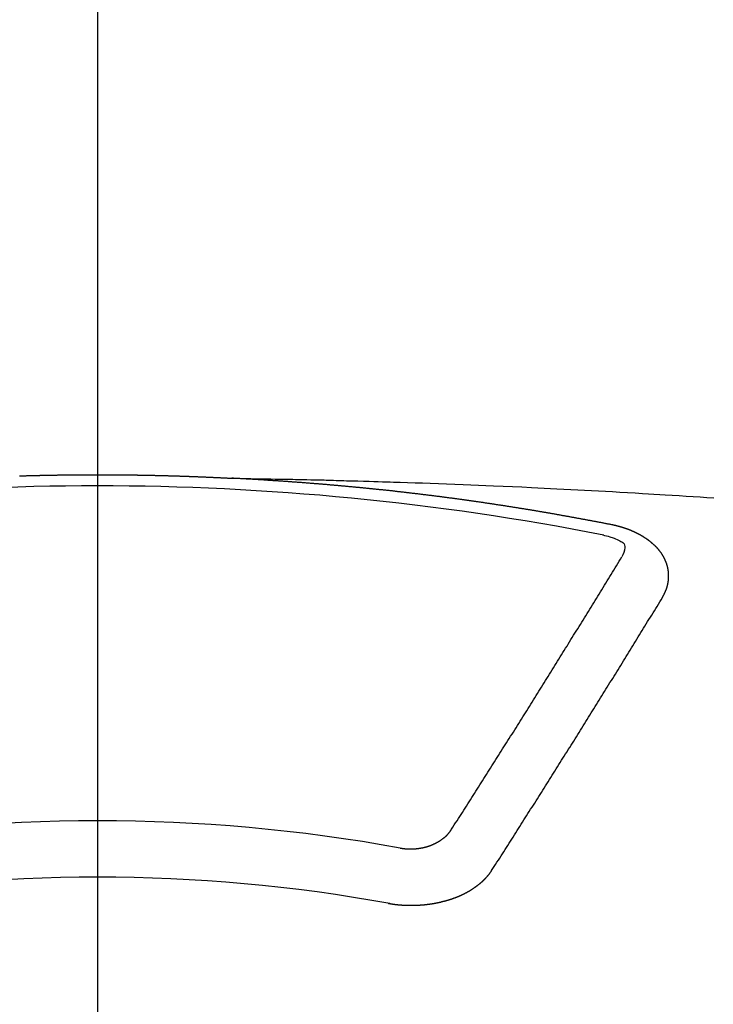
# Model space of a CAD drawing. Extents: x 55896 to 82369, y -13 to 8857.
# Drawn here: x 59321 to 59329, y 6668 to 6679 of the extents above; entities that cross this region are included whole.
import ezdxf

# ---------------------------------------------------------------- set-up
doc = ezdxf.new("R2010")
doc.units = 0
doc.header["$LTSCALE"] = 50
doc.header["$MEASUREMENT"] = 0
doc.linetypes.add('CENTER2', pattern=[1.125, 0.75, -0.125, 0.125, -0.125])
doc.layers.get('0').update_dxf_attribs({"linetype": 'CONTINUOUS'})
doc.layers.get('DEFPOINTS').update_dxf_attribs({"color": 146, "linetype": 'CONTINUOUS'})
doc.layers.add('150-機器', color=8, linetype='CONTINUOUS')
doc.styles.add('KH001', font='txt')
doc.dimstyles.new('KH1xx015', dxfattribs={"dimscale": 10, "dimtxt": 3.8, "dimasz": 0.8, "dimexe": 0.3, "dimexo": 1.2, "dimgap": 0.5, "dimtad": 3, "dimdec": 1, "dimdsep": 46, "dimlunit": 6, "dimtxsty": 'KH001', "dimblk": 'DOT', "dimcen": 1, "dimdle": 1, "dimclrd": 256, "dimclre": 256, "dimclrt": 256, "dimadec": 0, "dimazin": 0, "dimtfac": 1, "dimtdec": 1, "dimtix": 1, "dimtmove": 2, "dimatfit": 3, "dimldrblk": 'CLOSEDBLANK', "dimfxl": 1, "dimtolj": 1, "dimtzin": 0, "dimlwd": -1, "dimlwe": -1, "dimarcsym": 0})

# ---------------------------------------------------------------- blocks, each defined once
blk = doc.blocks.new('F402_H')
at = {"layer": '150-機器', "color": 161, "linetype": 'CENTER2'}
blk.add_line((0, 136.026), (0, -355.416), dxfattribs=at)
at = {"layer": '150-機器', "color": 13, "linetype": 'Continuous'}
for points in [[(-0.927, -266.108), (-0.92, -266.108), (-0.914, -266.108), (-0.907, -266.107), (-0.9, -266.107), (-0.894, -266.107), (-0.887, -266.107), (-0.88, -266.107), (-0.874, -266.106), (-0.867, -266.106), (-0.86, -266.106), (-0.853, -266.106), (-0.847, -266.106), (-0.84, -266.105), (-0.833, -266.105), (-0.827, -266.105), (-0.82, -266.105), (-0.813, -266.105), (-0.806, -266.105), (-0.8, -266.104), (-0.793, -266.104), (-0.786, -266.104), (-0.78, -266.104), (-0.773, -266.104), (-0.766, -266.103), (-0.759, -266.103), (-0.753, -266.103), (-0.746, -266.103), (-0.739, -266.103), (-0.733, -266.103), (-0.726, -266.102), (-0.719, -266.102), (-0.713, -266.102), (-0.706, -266.102), (-0.7, -266.102), (-0.693, -266.102), (-0.687, -266.102), (-0.68, -266.101), (-0.673, -266.101), (-0.667, -266.101), (-0.66, -266.101), (-0.653, -266.101), (-0.646, -266.101), (-0.64, -266.1), (-0.633, -266.1), (-0.626, -266.1), (-0.62, -266.1), (-0.613, -266.1), (-0.606, -266.1), (-0.599, -266.1), (-0.593, -266.1), (-0.586, -266.099), (-0.579, -266.099), (-0.573, -266.099), (-0.566, -266.099), (-0.559, -266.099), (-0.552, -266.099), (-0.546, -266.099), (-0.539, -266.099), (-0.532, -266.098), (-0.526, -266.098), (-0.519, -266.098), (-0.512, -266.098), (-0.505, -266.098), (-0.499, -266.098), (-0.492, -266.098), (-0.485, -266.098), (-0.479, -266.098), (-0.472, -266.097), (-0.465, -266.097), (-0.458, -266.097), (-0.452, -266.097), (-0.445, -266.097), (-0.438, -266.097), (-0.432, -266.097), (-0.425, -266.097), (-0.418, -266.097), (-0.412, -266.097), (-0.405, -266.096), (-0.398, -266.096), (-0.391, -266.096), (-0.385, -266.096), (-0.378, -266.096), (-0.371, -266.096), (-0.365, -266.096), (-0.358, -266.096), (-0.351, -266.096), (-0.344, -266.096), (-0.338, -266.096), (-0.331, -266.096), (-0.325, -266.095), (-0.319, -266.095), (-0.312, -266.095), (-0.305, -266.095), (-0.298, -266.095), (-0.292, -266.095), (-0.285, -266.095), (-0.278, -266.095), (-0.272, -266.095), (-0.265, -266.095), (-0.258, -266.095), (-0.251, -266.095), (-0.245, -266.095), (-0.238, -266.095), (-0.231, -266.095), (-0.225, -266.095), (-0.218, -266.095), (-0.211, -266.094), (-0.204, -266.094), (-0.198, -266.094), (-0.191, -266.094), (-0.184, -266.094), (-0.178, -266.094), (-0.171, -266.094), (-0.164, -266.094), (-0.157, -266.094), (-0.151, -266.094), (-0.144, -266.094), (-0.137, -266.094), (-0.13, -266.094), (-0.124, -266.094), (-0.117, -266.094), (-0.11, -266.094), (-0.104, -266.094), (-0.097, -266.094), (-0.09, -266.094), (-0.083, -266.094), (-0.077, -266.094), (-0.07, -266.094), (-0.063, -266.094), (-0.057, -266.094), (-0.05, -266.094), (-0.043, -266.094), (-0.036, -266.094), (-0.03, -266.094), (-0.023, -266.094), (-0.016, -266.094), (-0.01, -266.094), (-0.003, -266.094), (0.004, -266.094), (0.011, -266.094), (0.017, -266.094), (0.024, -266.094), (0.031, -266.094), (0.037, -266.094), (0.044, -266.094), (0.05, -266.094), (0.057, -266.094), (0.063, -266.094), (0.07, -266.094), (0.077, -266.094), (0.083, -266.094), (0.09, -266.094), (0.097, -266.094), (0.104, -266.094), (0.11, -266.094), (0.117, -266.094), (0.124, -266.094), (0.13, -266.094), (0.137, -266.094), (0.144, -266.094), (0.151, -266.094), (0.157, -266.094), (0.164, -266.094), (0.171, -266.094), (0.177, -266.094), (0.184, -266.094), (0.191, -266.094), (0.198, -266.094), (0.204, -266.094), (0.211, -266.094), (0.218, -266.095), (0.224, -266.095), (0.231, -266.095), (0.238, -266.095), (0.245, -266.095), (0.251, -266.095), (0.258, -266.095), (0.265, -266.095), (0.271, -266.095), (0.278, -266.095), (0.285, -266.095), (0.292, -266.095), (0.298, -266.095), (0.305, -266.095), (0.312, -266.095), (0.318, -266.095), (0.325, -266.095), (0.332, -266.096), (0.339, -266.096), (0.345, -266.096), (0.352, -266.096), (0.359, -266.096), (0.365, -266.096), (0.372, -266.096), (0.379, -266.096), (0.386, -266.096), (0.392, -266.096), (0.399, -266.096), (0.406, -266.096), (0.412, -266.097), (0.419, -266.097), (0.426, -266.097), (0.432, -266.097), (0.438, -266.097), (0.445, -266.097), (0.452, -266.097), (0.458, -266.097), (0.465, -266.097), (0.472, -266.097), (0.479, -266.098), (0.485, -266.098), (0.492, -266.098), (0.499, -266.098), (0.505, -266.098), (0.512, -266.098), (0.519, -266.098), (0.526, -266.098), (0.532, -266.098), (0.539, -266.099), (0.546, -266.099), (0.552, -266.099), (0.559, -266.099), (0.566, -266.099), (0.573, -266.099), (0.579, -266.099), (0.586, -266.099), (0.593, -266.1), (0.599, -266.1), (0.606, -266.1), (0.613, -266.1), (0.619, -266.1), (0.626, -266.1), (0.633, -266.1), (0.64, -266.101), (0.646, -266.101), (0.653, -266.101), (0.66, -266.101), (0.666, -266.101), (0.673, -266.101), (0.68, -266.101), (0.687, -266.102), (0.693, -266.102), (0.7, -266.102), (0.707, -266.102), (0.713, -266.102), (0.72, -266.102), (0.727, -266.102), (0.734, -266.103), (0.74, -266.103), (0.747, -266.103), (0.754, -266.103), (0.76, -266.103), (0.767, -266.103), (0.774, -266.104), (0.781, -266.104), (0.787, -266.104), (0.794, -266.104), (0.801, -266.104), (0.806, -266.105), (0.813, -266.105), (0.82, -266.105), (0.826, -266.105), (0.833, -266.105), (0.84, -266.105), (0.847, -266.106), (0.853, -266.106), (0.86, -266.106), (0.867, -266.106), (0.873, -266.106), (0.88, -266.107), (0.887, -266.107), (0.894, -266.107), (0.9, -266.107), (0.907, -266.107), (0.914, -266.108), (0.92, -266.108), (0.927, -266.108), (0.934, -266.108), (0.941, -266.108), (0.947, -266.109), (0.954, -266.109), (0.961, -266.109), (0.967, -266.109), (0.974, -266.109), (0.981, -266.11), (0.987, -266.11), (0.994, -266.11), (1.001, -266.11), (1.008, -266.11), (1.014, -266.111), (1.021, -266.111), (1.028, -266.111), (1.034, -266.111), (1.041, -266.112), (1.048, -266.112), (1.054, -266.112), (1.061, -266.112), (1.068, -266.113), (1.075, -266.113), (1.081, -266.113), (1.088, -266.113), (1.095, -266.114), (1.101, -266.114), (1.108, -266.114), (1.115, -266.114), (1.122, -266.115), (1.128, -266.115), (1.135, -266.115), (1.142, -266.115), (1.148, -266.116), (1.155, -266.116), (1.162, -266.116), (1.168, -266.116), (1.175, -266.117), (1.181, -266.117), (1.188, -266.117), (1.194, -266.117), (1.201, -266.118), (1.208, -266.118), (1.214, -266.118), (1.221, -266.118), (1.228, -266.119), (1.234, -266.119), (1.241, -266.119), (1.248, -266.12), (1.254, -266.12), (1.261, -266.12), (1.268, -266.12), (1.275, -266.121), (1.281, -266.121), (1.288, -266.121), (1.295, -266.122), (1.301, -266.122), (1.308, -266.122), (1.315, -266.123), (1.321, -266.123), (1.328, -266.123), (1.335, -266.123), (1.342, -266.124), (1.348, -266.124), (1.355, -266.124), (1.362, -266.125), (1.368, -266.125), (1.375, -266.125), (1.382, -266.126), (1.388, -266.126), (1.395, -266.126), (1.402, -266.127), (1.408, -266.127), (1.415, -266.127), (1.422, -266.128), (1.429, -266.128), (1.435, -266.128), (1.442, -266.128), (1.449, -266.129), (1.455, -266.129), (1.462, -266.129), (1.469, -266.13), (1.475, -266.13), (1.482, -266.13), (1.489, -266.131), (1.495, -266.131), (1.502, -266.131), (1.509, -266.132), (1.516, -266.132), (1.522, -266.132), (1.529, -266.133), (1.536, -266.133), (1.542, -266.133), (1.549, -266.134), (1.556, -266.134), (1.561, -266.134), (1.568, -266.135), (1.575, -266.135), (1.581, -266.135), (1.588, -266.136), (1.595, -266.136), (1.602, -266.136)], [(1.595, -266.136), (1.673, -266.137), (1.75, -266.139), (1.828, -266.14), (1.905, -266.142), (1.958, -266.143), (2.011, -266.144), (2.064, -266.145), (2.117, -266.146), (2.147, -266.146), (2.178, -266.147), (2.208, -266.147), (2.238, -266.148), (2.269, -266.148), (2.299, -266.149), (2.329, -266.149), (2.359, -266.15), (2.382, -266.15), (2.404, -266.151), (2.427, -266.151), (2.45, -266.152), (2.495, -266.153), (2.541, -266.154), (2.587, -266.155), (2.632, -266.156), (2.655, -266.156), (2.678, -266.157), (2.7, -266.157), (2.723, -266.158), (2.753, -266.158), (2.783, -266.159), (2.814, -266.16), (2.844, -266.161), (2.874, -266.162), (2.905, -266.163), (2.935, -266.164), (2.966, -266.165), (3.034, -266.167), (3.102, -266.168), (3.17, -266.17), (3.238, -266.172), (3.291, -266.173), (3.343, -266.175), (3.396, -266.177), (3.449, -266.179), (3.488, -266.18), (3.527, -266.181), (3.566, -266.182), (3.605, -266.183), (3.694, -266.186), (3.784, -266.189), (3.873, -266.192), (3.963, -266.196), (4.061, -266.199), (4.159, -266.203), (4.258, -266.207), (4.356, -266.211), (4.446, -266.214), (4.537, -266.218), (4.627, -266.222), (4.718, -266.226), (4.831, -266.23), (4.944, -266.235), (5.057, -266.24), (5.171, -266.246), (5.246, -266.249), (5.321, -266.253), (5.397, -266.257), (5.472, -266.261), (5.555, -266.265), (5.637, -266.269), (5.72, -266.273), (5.803, -266.277), (5.886, -266.282), (5.969, -266.286), (6.051, -266.291), (6.134, -266.295), (6.224, -266.301), (6.314, -266.306), (6.404, -266.311), (6.494, -266.316), (6.562, -266.32), (6.629, -266.324), (6.697, -266.328), (6.764, -266.332), (6.847, -266.337), (6.929, -266.343), (7.012, -266.348), (7.095, -266.353), (7.177, -266.359), (7.259, -266.364), (7.341, -266.37)], [(6.135, -266.693), (6.125, -266.691), (6.116, -266.689), (6.107, -266.687), (6.098, -266.685), (6.089, -266.684), (6.079, -266.682), (6.07, -266.68), (6.061, -266.678), (6.052, -266.676), (6.043, -266.674), (6.033, -266.673), (6.024, -266.671), (6.015, -266.669), (6.006, -266.667), (5.997, -266.665), (5.987, -266.664), (5.979, -266.662), (5.97, -266.66), (5.961, -266.658), (5.951, -266.656), (5.942, -266.655), (5.933, -266.653), (5.924, -266.651), (5.915, -266.65), (5.905, -266.649), (5.896, -266.647), (5.887, -266.645), (5.878, -266.643), (5.868, -266.641), (5.859, -266.64), (5.85, -266.638), (5.841, -266.636), (5.832, -266.634), (5.822, -266.633), (5.813, -266.631), (5.804, -266.629), (5.795, -266.627), (5.785, -266.626), (5.776, -266.624), (5.767, -266.622), (5.758, -266.621), (5.748, -266.619), (5.739, -266.617), (5.73, -266.615), (5.721, -266.614), (5.711, -266.612), (5.702, -266.61), (5.693, -266.609), (5.683, -266.607), (5.674, -266.605), (5.665, -266.603), (5.656, -266.602), (5.646, -266.6), (5.637, -266.598), (5.628, -266.597), (5.619, -266.595), (5.609, -266.593), (5.601, -266.592), (5.592, -266.59), (5.582, -266.588), (5.573, -266.587), (5.564, -266.585), (5.555, -266.583), (5.545, -266.582), (5.536, -266.58), (5.527, -266.578), (5.517, -266.577), (5.508, -266.575), (5.499, -266.573), (5.49, -266.572), (5.48, -266.57), (5.471, -266.568), (5.462, -266.567), (5.452, -266.565), (5.443, -266.564), (5.434, -266.562), (5.424, -266.56), (5.415, -266.559), (5.406, -266.557), (5.397, -266.555), (5.387, -266.554), (5.378, -266.552), (5.369, -266.551), (5.359, -266.549), (5.35, -266.547), (5.341, -266.546), (5.331, -266.544), (5.322, -266.543), (5.313, -266.541), (5.303, -266.539), (5.294, -266.538), (5.285, -266.536), (5.275, -266.535), (5.266, -266.533), (5.257, -266.532), (5.247, -266.53), (5.238, -266.528), (5.229, -266.527), (5.22, -266.525), (5.211, -266.524), (5.202, -266.522), (5.192, -266.521), (5.183, -266.519), (5.174, -266.517), (5.164, -266.516), (5.155, -266.514), (5.146, -266.513), (5.136, -266.511), (5.127, -266.51), (5.118, -266.508), (5.108, -266.507), (5.099, -266.505), (5.089, -266.504), (5.08, -266.502), (5.071, -266.501), (5.061, -266.499), (5.052, -266.498), (5.043, -266.496), (5.033, -266.495), (5.024, -266.493), (5.015, -266.492), (5.005, -266.49), (4.996, -266.489), (4.986, -266.487), (4.977, -266.486), (4.968, -266.484), (4.958, -266.483), (4.949, -266.481), (4.94, -266.48), (4.93, -266.478), (4.921, -266.477), (4.911, -266.475), (4.902, -266.474), (4.893, -266.472), (4.883, -266.471), (4.874, -266.469), (4.864, -266.468), (4.855, -266.466), (4.847, -266.465), (4.837, -266.464), (4.828, -266.462), (4.818, -266.461), (4.809, -266.459), (4.8, -266.458), (4.79, -266.456), (4.781, -266.455), (4.771, -266.453), (4.762, -266.452), (4.753, -266.451), (4.743, -266.449), (4.734, -266.448), (4.724, -266.446), (4.715, -266.445), (4.706, -266.444), (4.696, -266.442), (4.687, -266.441), (4.677, -266.439), (4.668, -266.438), (4.659, -266.437), (4.649, -266.435), (4.64, -266.434), (4.63, -266.432), (4.621, -266.431), (4.611, -266.43), (4.602, -266.428), (4.593, -266.427), (4.583, -266.425), (4.574, -266.424), (4.564, -266.423), (4.555, -266.421), (4.545, -266.42), (4.536, -266.419), (4.527, -266.417), (4.517, -266.416), (4.508, -266.415), (4.498, -266.413), (4.489, -266.412), (4.479, -266.411), (4.471, -266.409), (4.461, -266.408), (4.452, -266.407), (4.443, -266.405), (4.433, -266.404), (4.424, -266.403), (4.414, -266.401), (4.405, -266.4), (4.395, -266.399), (4.386, -266.397), (4.376, -266.396), (4.367, -266.395), (4.357, -266.393), (4.348, -266.392), (4.339, -266.391), (4.329, -266.389), (4.32, -266.388), (4.31, -266.387), (4.301, -266.386), (4.291, -266.384), (4.282, -266.383), (4.272, -266.382), (4.263, -266.38), (4.253, -266.379), (4.244, -266.378), (4.234, -266.377), (4.225, -266.375), (4.215, -266.374), (4.206, -266.373), (4.197, -266.372), (4.187, -266.37), (4.178, -266.369), (4.168, -266.368), (4.159, -266.367), (4.149, -266.365), (4.14, -266.364), (4.13, -266.363), (4.121, -266.362), (4.111, -266.36), (4.102, -266.359), (4.093, -266.358), (4.084, -266.357), (4.074, -266.355), (4.065, -266.354), (4.055, -266.353), (4.046, -266.352), (4.036, -266.351), (4.027, -266.349), (4.017, -266.348), (4.008, -266.347), (3.998, -266.346), (3.989, -266.345), (3.979, -266.343), (3.97, -266.342), (3.96, -266.341), (3.951, -266.34), (3.941, -266.339), (3.932, -266.337), (3.922, -266.336), (3.913, -266.335), (3.903, -266.334), (3.894, -266.333), (3.884, -266.332), (3.875, -266.33), (3.865, -266.329), (3.856, -266.328), (3.846, -266.327), (3.837, -266.326), (3.827, -266.325), (3.817, -266.323), (3.808, -266.322), (3.798, -266.321), (3.789, -266.32), (3.779, -266.319), (3.77, -266.318), (3.76, -266.317), (3.751, -266.316), (3.741, -266.314), (3.732, -266.313), (3.722, -266.312), (3.714, -266.311), (3.704, -266.31), (3.695, -266.309), (3.685, -266.308), (3.676, -266.307), (3.666, -266.306), (3.656, -266.304), (3.647, -266.303), (3.637, -266.302), (3.628, -266.301), (3.618, -266.3), (3.609, -266.299), (3.599, -266.298), (3.59, -266.297), (3.58, -266.296), (3.571, -266.295), (3.561, -266.294), (3.551, -266.293), (3.542, -266.291), (3.532, -266.29), (3.523, -266.289), (3.513, -266.288), (3.504, -266.287), (3.494, -266.286), (3.485, -266.285), (3.475, -266.284), (3.465, -266.283), (3.456, -266.282), (3.446, -266.281), (3.437, -266.28), (3.427, -266.279), (3.418, -266.278), (3.408, -266.277), (3.399, -266.276), (3.389, -266.275), (3.379, -266.274), (3.37, -266.273), (3.36, -266.273), (3.351, -266.272), (3.342, -266.271), (3.333, -266.27), (3.323, -266.269), (3.313, -266.268), (3.304, -266.267), (3.294, -266.266), (3.285, -266.265), (3.275, -266.264), (3.266, -266.263), (3.256, -266.262), (3.246, -266.261), (3.237, -266.26), (3.227, -266.259), (3.218, -266.258), (3.208, -266.257), (3.199, -266.256), (3.189, -266.255), (3.179, -266.254), (3.17, -266.253), (3.16, -266.252), (3.151, -266.251), (3.141, -266.25), (3.131, -266.249), (3.122, -266.248), (3.112, -266.248), (3.103, -266.247), (3.093, -266.246), (3.083, -266.245), (3.074, -266.244), (3.064, -266.243), (3.055, -266.242), (3.045, -266.241), (3.035, -266.24), (3.026, -266.239), (3.016, -266.238), (3.007, -266.237), (2.997, -266.237), (2.987, -266.236), (2.978, -266.235), (2.968, -266.234), (2.96, -266.233), (2.95, -266.232), (2.94, -266.231), (2.931, -266.23), (2.921, -266.229), (2.912, -266.229), (2.902, -266.228), (2.892, -266.227), (2.883, -266.226), (2.873, -266.225), (2.864, -266.224), (2.854, -266.223), (2.844, -266.223), (2.835, -266.222), (2.825, -266.221), (2.815, -266.22), (2.806, -266.219), (2.796, -266.218), (2.787, -266.217), (2.777, -266.217), (2.767, -266.216), (2.758, -266.215), (2.748, -266.214), (2.739, -266.213), (2.729, -266.212), (2.719, -266.212), (2.71, -266.211), (2.7, -266.21), (2.69, -266.209), (2.681, -266.208), (2.671, -266.208), (2.662, -266.207), (2.652, -266.206), (2.642, -266.205), (2.633, -266.204), (2.623, -266.204), (2.613, -266.203), (2.604, -266.202), (2.594, -266.201), (2.585, -266.201), (2.576, -266.2), (2.566, -266.199), (2.557, -266.198), (2.547, -266.197), (2.537, -266.197), (2.528, -266.196), (2.518, -266.195), (2.508, -266.194), (2.499, -266.194), (2.489, -266.193), (2.479, -266.192), (2.47, -266.191), (2.46, -266.191), (2.451, -266.19), (2.441, -266.189), (2.431, -266.188), (2.422, -266.188), (2.412, -266.187), (2.402, -266.186), (2.393, -266.186), (2.383, -266.185), (2.373, -266.184), (2.364, -266.183), (2.354, -266.183), (2.344, -266.182), (2.335, -266.181), (2.325, -266.181), (2.315, -266.18), (2.306, -266.179), (2.296, -266.178), (2.287, -266.178), (2.277, -266.177), (2.267, -266.176), (2.258, -266.176), (2.248, -266.175), (2.238, -266.174), (2.229, -266.174), (2.219, -266.173), (2.21, -266.172), (2.201, -266.172), (2.191, -266.171), (2.181, -266.17), (2.172, -266.17), (2.162, -266.169), (2.152, -266.168), (2.143, -266.168), (2.133, -266.167), (2.123, -266.166), (2.114, -266.166), (2.104, -266.165), (2.094, -266.165), (2.085, -266.164), (2.075, -266.163), (2.065, -266.163), (2.056, -266.162), (2.046, -266.161), (2.036, -266.161), (2.027, -266.16), (2.017, -266.16), (2.007, -266.159), (1.998, -266.158), (1.988, -266.158), (1.978, -266.157), (1.969, -266.157), (1.959, -266.156), (1.949, -266.156), (1.94, -266.155), (1.93, -266.154), (1.92, -266.154), (1.911, -266.153), (1.901, -266.153), (1.891, -266.152), (1.881, -266.152), (1.872, -266.151), (1.862, -266.15), (1.852, -266.15), (1.843, -266.149), (1.834, -266.149), (1.824, -266.148), (1.815, -266.148), (1.805, -266.147), (1.795, -266.147), (1.786, -266.146), (1.776, -266.146), (1.766, -266.145), (1.757, -266.145), (1.747, -266.144), (1.737, -266.143), (1.728, -266.143), (1.718, -266.142), (1.708, -266.142), (1.698, -266.141), (1.689, -266.141), (1.679, -266.14), (1.669, -266.14), (1.66, -266.139), (1.65, -266.139), (1.64, -266.138), (1.631, -266.138), (1.621, -266.137), (1.611, -266.137), (1.602, -266.136)], [(6.73, -267.557), (6.731, -267.555), (6.732, -267.553), (6.733, -267.551), (6.735, -267.549), (6.735, -267.546), (6.736, -267.544), (6.737, -267.542), (6.738, -267.54), (6.74, -267.538), (6.741, -267.536), (6.742, -267.534), (6.743, -267.531), (6.744, -267.529), (6.745, -267.527), (6.747, -267.525), (6.748, -267.523), (6.749, -267.521), (6.75, -267.518), (6.751, -267.516), (6.752, -267.514), (6.753, -267.512), (6.754, -267.51), (6.755, -267.508), (6.756, -267.505), (6.758, -267.503), (6.759, -267.501), (6.76, -267.499), (6.761, -267.497), (6.762, -267.494), (6.763, -267.492), (6.764, -267.49), (6.765, -267.488), (6.765, -267.486), (6.766, -267.484), (6.767, -267.481), (6.768, -267.479), (6.769, -267.477), (6.77, -267.475), (6.771, -267.472), (6.772, -267.47), (6.772, -267.468), (6.773, -267.466), (6.774, -267.464), (6.775, -267.461), (6.776, -267.459), (6.776, -267.457), (6.777, -267.455), (6.778, -267.453), (6.779, -267.45), (6.779, -267.448), (6.78, -267.446), (6.781, -267.444), (6.782, -267.441), (6.782, -267.439), (6.783, -267.437), (6.784, -267.435), (6.784, -267.432), (6.785, -267.43), (6.785, -267.428), (6.786, -267.426), (6.787, -267.423), (6.787, -267.421), (6.788, -267.419), (6.788, -267.417), (6.789, -267.414), (6.79, -267.412), (6.79, -267.41), (6.791, -267.408), (6.791, -267.405), (6.792, -267.403), (6.792, -267.402), (6.793, -267.4), (6.793, -267.397), (6.794, -267.395), (6.794, -267.393), (6.794, -267.391), (6.795, -267.388), (6.795, -267.386), (6.796, -267.384), (6.796, -267.382), (6.797, -267.379), (6.797, -267.377), (6.797, -267.375), (6.798, -267.373), (6.798, -267.37), (6.798, -267.368), (6.799, -267.366), (6.799, -267.364), (6.799, -267.361), (6.8, -267.359), (6.8, -267.357), (6.8, -267.355), (6.8, -267.352), (6.801, -267.35), (6.801, -267.348), (6.801, -267.346), (6.801, -267.343), (6.802, -267.341), (6.802, -267.339), (6.802, -267.337), (6.802, -267.334), (6.802, -267.332), (6.802, -267.33), (6.803, -267.328), (6.803, -267.325), (6.803, -267.323), (6.803, -267.321), (6.803, -267.319), (6.803, -267.316), (6.803, -267.314), (6.803, -267.312), (6.803, -267.309), (6.803, -267.307), (6.803, -267.305), (6.803, -267.303), (6.803, -267.3), (6.803, -267.298), (6.803, -267.296), (6.803, -267.294), (6.803, -267.291), (6.803, -267.289), (6.803, -267.287), (6.803, -267.285), (6.803, -267.282), (6.803, -267.28), (6.803, -267.278), (6.803, -267.276), (6.802, -267.273), (6.802, -267.271), (6.802, -267.269), (6.802, -267.267), (6.802, -267.264), (6.802, -267.262), (6.801, -267.26), (6.801, -267.258), (6.801, -267.255), (6.801, -267.253), (6.801, -267.251), (6.8, -267.249), (6.8, -267.246), (6.8, -267.244), (6.8, -267.242), (6.799, -267.24), (6.799, -267.237), (6.799, -267.235), (6.798, -267.233), (6.798, -267.231), (6.798, -267.228), (6.797, -267.226), (6.797, -267.224), (6.796, -267.222), (6.796, -267.219), (6.796, -267.217), (6.795, -267.215), (6.795, -267.213), (6.794, -267.211), (6.794, -267.208), (6.793, -267.206), (6.793, -267.204), (6.793, -267.202), (6.792, -267.199), (6.792, -267.197), (6.791, -267.195), (6.791, -267.193), (6.79, -267.191), (6.789, -267.188), (6.789, -267.186), (6.788, -267.184), (6.788, -267.182), (6.787, -267.179), (6.787, -267.177), (6.786, -267.175), (6.785, -267.173), (6.785, -267.171), (6.784, -267.168), (6.783, -267.166), (6.783, -267.164), (6.782, -267.162), (6.781, -267.16), (6.781, -267.157), (6.78, -267.155), (6.779, -267.153), (6.778, -267.151), (6.778, -267.149), (6.777, -267.147), (6.776, -267.144), (6.775, -267.142), (6.775, -267.14), (6.774, -267.138), (6.773, -267.136), (6.772, -267.133), (6.771, -267.131), (6.77, -267.129), (6.77, -267.127), (6.769, -267.125), (6.768, -267.123), (6.767, -267.12), (6.766, -267.118), (6.765, -267.116), (6.764, -267.114), (6.763, -267.112), (6.762, -267.11), (6.761, -267.108), (6.76, -267.105), (6.759, -267.103), (6.758, -267.101), (6.757, -267.099), (6.756, -267.097), (6.755, -267.095), (6.754, -267.093), (6.753, -267.091), (6.752, -267.088), (6.751, -267.086), (6.75, -267.084), (6.749, -267.082), (6.748, -267.08), (6.747, -267.078), (6.745, -267.076), (6.744, -267.074), (6.743, -267.072), (6.742, -267.07), (6.741, -267.067), (6.74, -267.065), (6.738, -267.063), (6.737, -267.061), (6.736, -267.059), (6.735, -267.057), (6.734, -267.055), (6.733, -267.053), (6.732, -267.051), (6.731, -267.049), (6.729, -267.047), (6.728, -267.045), (6.727, -267.043), (6.725, -267.041), (6.724, -267.039), (6.723, -267.037), (6.721, -267.034), (6.72, -267.032), (6.718, -267.03), (6.717, -267.028), (6.716, -267.026), (6.714, -267.025), (6.713, -267.023), (6.711, -267.021), (6.71, -267.019), (6.708, -267.017), (6.707, -267.015), (6.705, -267.013), (6.704, -267.011), (6.702, -267.009), (6.701, -267.007), (6.699, -267.005), (6.698, -267.003), (6.696, -267.002), (6.695, -267), (6.693, -266.998), (6.692, -266.996), (6.69, -266.994), (6.688, -266.992), (6.687, -266.99), (6.685, -266.988), (6.683, -266.986), (6.682, -266.984), (6.68, -266.982), (6.678, -266.98), (6.677, -266.978), (6.675, -266.976), (6.673, -266.974), (6.672, -266.972), (6.67, -266.971), (6.668, -266.969), (6.666, -266.967), (6.665, -266.965), (6.663, -266.963), (6.661, -266.961), (6.659, -266.959), (6.658, -266.957), (6.656, -266.956), (6.654, -266.954), (6.652, -266.952), (6.65, -266.95), (6.648, -266.948), (6.647, -266.946), (6.645, -266.944), (6.643, -266.943), (6.641, -266.941), (6.639, -266.939), (6.637, -266.937), (6.635, -266.935), (6.633, -266.933), (6.631, -266.932), (6.629, -266.93), (6.627, -266.928), (6.625, -266.926), (6.623, -266.924), (6.621, -266.923), (6.619, -266.921), (6.617, -266.919), (6.615, -266.917), (6.613, -266.916), (6.611, -266.914), (6.609, -266.912), (6.607, -266.91), (6.605, -266.909), (6.603, -266.907), (6.601, -266.905), (6.599, -266.903), (6.597, -266.902), (6.595, -266.9), (6.593, -266.898), (6.591, -266.897), (6.588, -266.895), (6.586, -266.893), (6.584, -266.891), (6.582, -266.89), (6.58, -266.888), (6.578, -266.886), (6.575, -266.885), (6.573, -266.883), (6.571, -266.881), (6.569, -266.88), (6.567, -266.878), (6.564, -266.876), (6.562, -266.875), (6.56, -266.873), (6.558, -266.871), (6.555, -266.87), (6.553, -266.868), (6.551, -266.867), (6.549, -266.865), (6.546, -266.863), (6.544, -266.862), (6.542, -266.86), (6.539, -266.859), (6.537, -266.857), (6.535, -266.855), (6.532, -266.854), (6.53, -266.852), (6.528, -266.851), (6.525, -266.849), (6.523, -266.848), (6.521, -266.846), (6.518, -266.844), (6.516, -266.843), (6.513, -266.841), (6.511, -266.84), (6.509, -266.838), (6.506, -266.837), (6.504, -266.835), (6.501, -266.834), (6.499, -266.832), (6.496, -266.831), (6.494, -266.829), (6.491, -266.828), (6.489, -266.826), (6.486, -266.825), (6.484, -266.823), (6.481, -266.822), (6.479, -266.821), (6.476, -266.819), (6.474, -266.818), (6.471, -266.816), (6.469, -266.815), (6.466, -266.813), (6.464, -266.812), (6.461, -266.81), (6.458, -266.809), (6.456, -266.808), (6.453, -266.806), (6.451, -266.805), (6.448, -266.803), (6.446, -266.802), (6.443, -266.801), (6.44, -266.799), (6.438, -266.798), (6.435, -266.797), (6.432, -266.795), (6.43, -266.794), (6.427, -266.793), (6.424, -266.791), (6.422, -266.79), (6.419, -266.789), (6.416, -266.787), (6.414, -266.786), (6.411, -266.785), (6.408, -266.783), (6.406, -266.782), (6.403, -266.781), (6.4, -266.78), (6.397, -266.778), (6.395, -266.777), (6.392, -266.776), (6.389, -266.774), (6.386, -266.773), (6.384, -266.772), (6.381, -266.771), (6.378, -266.77), (6.375, -266.768), (6.372, -266.767), (6.37, -266.766), (6.367, -266.765), (6.364, -266.763), (6.361, -266.762), (6.358, -266.761), (6.357, -266.76), (6.354, -266.759), (6.351, -266.758), (6.348, -266.756), (6.345, -266.755), (6.342, -266.754), (6.339, -266.753), (6.337, -266.752), (6.334, -266.751), (6.331, -266.75), (6.328, -266.748), (6.325, -266.747), (6.322, -266.746), (6.319, -266.745), (6.316, -266.744), (6.313, -266.743), (6.31, -266.742), (6.308, -266.741), (6.305, -266.74), (6.302, -266.739), (6.299, -266.738), (6.296, -266.737), (6.293, -266.736), (6.29, -266.735), (6.287, -266.734), (6.284, -266.733), (6.281, -266.731), (6.278, -266.73), (6.275, -266.729), (6.272, -266.729), (6.269, -266.728), (6.266, -266.727), (6.263, -266.726), (6.26, -266.725), (6.257, -266.724), (6.254, -266.723), (6.251, -266.722), (6.248, -266.721), (6.245, -266.72), (6.242, -266.719), (6.238, -266.718), (6.235, -266.717), (6.232, -266.716), (6.229, -266.716), (6.226, -266.715), (6.223, -266.714), (6.22, -266.713), (6.217, -266.712), (6.214, -266.711), (6.211, -266.711), (6.207, -266.71), (6.204, -266.709), (6.201, -266.708), (6.198, -266.707), (6.195, -266.707), (6.192, -266.706), (6.189, -266.705), (6.185, -266.704), (6.182, -266.704), (6.179, -266.703), (6.176, -266.702), (6.173, -266.701), (6.17, -266.701), (6.166, -266.7), (6.163, -266.699), (6.16, -266.698), (6.157, -266.698), (6.154, -266.697), (6.15, -266.696), (6.147, -266.695), (6.144, -266.695), (6.141, -266.694), (6.138, -266.693), (6.135, -266.693)], [(6.021, -266.811), (6.041, -266.817), (6.062, -266.822), (6.083, -266.827), (6.103, -266.833), (6.116, -266.837), (6.129, -266.841), (6.141, -266.845), (6.154, -266.85), (6.172, -266.857), (6.189, -266.866), (6.206, -266.874), (6.224, -266.883), (6.235, -266.888), (6.247, -266.894), (6.257, -266.9), (6.266, -266.908), (6.273, -266.919), (6.278, -266.933), (6.281, -266.948), (6.282, -266.963), (6.278, -266.992), (6.27, -267.02), (6.259, -267.047), (6.246, -267.073)], [(4.218, -270.316), (4.234, -270.291), (4.251, -270.266), (4.267, -270.241), (4.283, -270.216), (4.299, -270.191), (4.315, -270.166), (4.331, -270.141), (4.347, -270.116), (4.363, -270.091), (4.379, -270.066), (4.395, -270.041), (4.411, -270.016), (4.427, -269.991), (4.443, -269.966), (4.459, -269.941), (4.474, -269.916), (4.49, -269.891), (4.506, -269.865), (4.522, -269.84), (4.538, -269.815), (4.554, -269.79), (4.57, -269.765), (4.586, -269.739), (4.602, -269.714), (4.618, -269.689), (4.634, -269.665), (4.65, -269.639), (4.666, -269.614), (4.682, -269.589), (4.698, -269.563), (4.714, -269.538), (4.73, -269.513), (4.746, -269.488), (4.762, -269.462), (4.778, -269.437), (4.794, -269.412), (4.81, -269.386), (4.826, -269.361), (4.842, -269.335), (4.858, -269.31), (4.874, -269.286), (4.89, -269.26), (4.906, -269.235), (4.922, -269.209), (4.938, -269.184), (4.954, -269.159), (4.97, -269.133), (4.986, -269.108), (5.002, -269.082), (5.018, -269.057), (5.034, -269.031), (5.05, -269.006), (5.066, -268.98), (5.082, -268.955), (5.098, -268.929), (5.114, -268.905), (5.13, -268.879), (5.146, -268.854), (5.162, -268.828), (5.178, -268.802), (5.194, -268.777), (5.21, -268.751), (5.226, -268.726), (5.241, -268.7), (5.257, -268.674), (5.273, -268.649), (5.289, -268.623), (5.305, -268.598), (5.321, -268.572), (5.337, -268.546), (5.353, -268.522), (5.369, -268.496), (5.385, -268.47), (5.401, -268.445), (5.417, -268.419), (5.433, -268.393), (5.449, -268.367), (5.465, -268.342), (5.481, -268.316), (5.497, -268.29), (5.513, -268.264), (5.529, -268.239), (5.545, -268.213), (5.561, -268.187), (5.577, -268.161), (5.593, -268.136), (5.608, -268.111), (5.624, -268.085), (5.64, -268.059), (5.656, -268.033), (5.672, -268.007), (5.688, -267.981), (5.704, -267.956), (5.72, -267.93), (5.736, -267.904), (5.752, -267.878), (5.768, -267.852), (5.784, -267.826), (5.8, -267.8), (5.816, -267.775), (5.832, -267.749), (5.848, -267.723), (5.864, -267.697), (5.88, -267.672), (5.896, -267.646), (5.912, -267.62), (5.928, -267.594), (5.944, -267.568), (5.96, -267.542), (5.976, -267.516), (5.991, -267.49), (6.007, -267.464), (6.023, -267.437), (6.039, -267.411), (6.055, -267.386), (6.071, -267.36), (6.087, -267.334), (6.103, -267.308), (6.119, -267.282), (6.135, -267.256), (6.151, -267.23), (6.166, -267.204), (6.182, -267.178), (6.198, -267.151), (6.214, -267.125), (6.23, -267.099), (6.246, -267.073)], [(4.695, -270.81), (4.711, -270.786), (4.727, -270.761), (4.743, -270.736), (4.759, -270.711), (4.776, -270.686), (4.792, -270.661), (4.808, -270.635), (4.824, -270.61), (4.84, -270.585), (4.855, -270.56), (4.871, -270.535), (4.887, -270.509), (4.903, -270.484), (4.919, -270.459), (4.935, -270.434), (4.951, -270.41), (4.968, -270.384), (4.984, -270.359), (5, -270.334), (5.016, -270.308), (5.032, -270.283), (5.048, -270.258), (5.064, -270.232), (5.08, -270.207), (5.096, -270.182), (5.112, -270.156), (5.128, -270.131), (5.144, -270.106), (5.16, -270.08), (5.177, -270.055), (5.193, -270.031), (5.209, -270.005), (5.225, -269.98), (5.24, -269.954), (5.256, -269.929), (5.272, -269.904), (5.288, -269.878), (5.304, -269.853), (5.32, -269.827), (5.336, -269.802), (5.352, -269.776), (5.368, -269.751), (5.385, -269.725), (5.401, -269.7), (5.417, -269.674), (5.433, -269.65), (5.449, -269.624), (5.465, -269.599), (5.481, -269.573), (5.497, -269.548), (5.513, -269.522), (5.529, -269.496), (5.545, -269.471), (5.561, -269.445), (5.577, -269.42), (5.593, -269.394), (5.608, -269.368), (5.625, -269.343), (5.641, -269.317), (5.657, -269.291), (5.673, -269.267), (5.689, -269.241), (5.705, -269.215), (5.721, -269.19), (5.737, -269.164), (5.753, -269.138), (5.769, -269.113), (5.785, -269.087), (5.801, -269.061), (5.817, -269.035), (5.833, -269.01), (5.849, -268.984), (5.865, -268.958), (5.881, -268.932), (5.898, -268.908), (5.914, -268.882), (5.93, -268.856), (5.946, -268.83), (5.962, -268.804), (5.978, -268.778), (5.993, -268.753), (6.009, -268.727), (6.025, -268.701), (6.041, -268.675), (6.057, -268.649), (6.073, -268.623), (6.089, -268.597), (6.105, -268.571), (6.121, -268.546), (6.137, -268.521), (6.153, -268.495), (6.169, -268.469), (6.185, -268.443), (6.202, -268.417), (6.218, -268.391), (6.234, -268.365), (6.25, -268.339), (6.266, -268.313), (6.282, -268.287), (6.298, -268.261), (6.314, -268.235), (6.33, -268.209), (6.346, -268.183), (6.361, -268.157), (6.377, -268.132), (6.393, -268.106), (6.409, -268.08), (6.425, -268.053), (6.441, -268.027), (6.457, -268.001), (6.473, -267.975), (6.489, -267.949), (6.505, -267.923), (6.521, -267.897), (6.537, -267.871), (6.553, -267.844), (6.569, -267.818), (6.586, -267.792), (6.602, -267.767), (6.618, -267.741), (6.634, -267.715), (6.65, -267.688), (6.666, -267.662), (6.682, -267.636), (6.698, -267.61), (6.714, -267.583), (6.73, -267.557)], [(3.605, -270.541), (3.609, -270.541), (3.613, -270.542), (3.616, -270.543), (3.62, -270.543), (3.624, -270.544), (3.628, -270.544), (3.631, -270.545), (3.635, -270.546), (3.639, -270.546), (3.642, -270.546), (3.646, -270.547), (3.65, -270.547), (3.654, -270.548), (3.658, -270.548), (3.661, -270.549), (3.665, -270.549), (3.669, -270.549), (3.673, -270.55), (3.677, -270.55), (3.68, -270.55), (3.684, -270.55), (3.688, -270.551), (3.692, -270.551), (3.696, -270.551), (3.7, -270.551), (3.704, -270.551), (3.707, -270.551), (3.711, -270.552), (3.715, -270.552), (3.719, -270.552), (3.722, -270.552), (3.726, -270.552), (3.73, -270.552), (3.733, -270.552), (3.737, -270.552), (3.741, -270.552), (3.745, -270.552), (3.749, -270.552), (3.753, -270.551), (3.757, -270.551), (3.761, -270.551), (3.764, -270.551), (3.768, -270.551), (3.772, -270.551), (3.776, -270.55), (3.78, -270.55), (3.784, -270.55), (3.788, -270.549), (3.791, -270.549), (3.795, -270.549), (3.799, -270.548), (3.803, -270.548), (3.807, -270.548), (3.811, -270.547), (3.815, -270.547), (3.818, -270.546), (3.822, -270.546), (3.826, -270.545), (3.83, -270.545), (3.834, -270.544), (3.838, -270.544), (3.841, -270.543), (3.845, -270.542), (3.849, -270.542), (3.853, -270.541), (3.857, -270.54), (3.86, -270.54), (3.864, -270.539), (3.868, -270.538), (3.872, -270.537), (3.875, -270.537), (3.879, -270.536), (3.883, -270.535), (3.887, -270.534), (3.89, -270.533), (3.894, -270.532), (3.898, -270.532), (3.902, -270.531), (3.905, -270.53), (3.909, -270.529), (3.913, -270.528), (3.916, -270.527), (3.92, -270.526), (3.924, -270.525), (3.927, -270.524), (3.931, -270.523), (3.934, -270.521), (3.938, -270.52), (3.942, -270.519), (3.945, -270.518), (3.949, -270.517), (3.952, -270.516), (3.956, -270.514), (3.96, -270.513), (3.963, -270.512), (3.967, -270.51), (3.97, -270.509), (3.974, -270.508), (3.977, -270.506), (3.981, -270.505), (3.984, -270.504), (3.988, -270.502), (3.991, -270.501), (3.994, -270.499), (3.998, -270.498), (4.001, -270.496), (4.005, -270.495), (4.008, -270.493), (4.011, -270.492), (4.015, -270.49), (4.018, -270.489), (4.022, -270.487), (4.025, -270.485), (4.028, -270.484), (4.031, -270.482), (4.035, -270.48), (4.038, -270.479), (4.041, -270.477), (4.044, -270.475), (4.048, -270.473), (4.051, -270.472), (4.054, -270.47), (4.057, -270.468), (4.06, -270.466), (4.063, -270.464), (4.066, -270.462), (4.069, -270.461), (4.073, -270.459), (4.076, -270.457), (4.079, -270.455), (4.082, -270.453), (4.085, -270.451), (4.088, -270.449), (4.091, -270.447), (4.093, -270.445), (4.096, -270.443), (4.098, -270.441), (4.101, -270.439), (4.104, -270.437), (4.107, -270.435), (4.11, -270.433), (4.112, -270.431), (4.115, -270.429), (4.118, -270.427), (4.121, -270.424), (4.123, -270.422), (4.126, -270.42), (4.129, -270.418), (4.131, -270.417), (4.134, -270.415), (4.136, -270.412), (4.139, -270.41), (4.142, -270.408), (4.144, -270.406), (4.147, -270.403), (4.149, -270.401), (4.152, -270.399), (4.154, -270.397), (4.156, -270.394), (4.159, -270.392), (4.161, -270.39), (4.163, -270.387), (4.166, -270.385), (4.168, -270.383), (4.17, -270.38), (4.172, -270.378), (4.175, -270.376), (4.177, -270.373), (4.179, -270.371), (4.181, -270.368), (4.183, -270.366), (4.185, -270.364), (4.187, -270.361), (4.189, -270.359), (4.191, -270.356), (4.193, -270.354), (4.195, -270.351), (4.197, -270.349), (4.199, -270.347), (4.2, -270.344), (4.202, -270.342), (4.204, -270.339), (4.206, -270.337), (4.207, -270.334), (4.209, -270.332), (4.211, -270.329), (4.212, -270.327), (4.214, -270.324), (4.215, -270.321), (4.217, -270.319), (4.218, -270.316)], [(3.464, -271.199), (3.467, -271.2), (3.471, -271.201), (3.474, -271.201), (3.478, -271.202), (3.481, -271.202), (3.485, -271.203), (3.488, -271.203), (3.491, -271.204), (3.495, -271.204), (3.498, -271.205), (3.502, -271.206), (3.505, -271.206), (3.509, -271.207), (3.512, -271.207), (3.516, -271.208), (3.519, -271.208), (3.523, -271.209), (3.526, -271.209), (3.53, -271.21), (3.533, -271.21), (3.537, -271.211), (3.54, -271.211), (3.544, -271.212), (3.547, -271.212), (3.551, -271.213), (3.554, -271.213), (3.558, -271.213), (3.561, -271.214), (3.565, -271.214), (3.568, -271.215), (3.572, -271.215), (3.575, -271.215), (3.579, -271.216), (3.582, -271.216), (3.586, -271.216), (3.589, -271.217), (3.593, -271.217), (3.597, -271.217), (3.6, -271.218), (3.604, -271.218), (3.607, -271.218), (3.611, -271.219), (3.614, -271.219), (3.618, -271.219), (3.621, -271.219), (3.625, -271.22), (3.629, -271.22), (3.632, -271.22), (3.636, -271.22), (3.639, -271.22), (3.643, -271.221), (3.646, -271.221), (3.65, -271.221), (3.654, -271.221), (3.657, -271.221), (3.661, -271.222), (3.664, -271.222), (3.668, -271.222), (3.672, -271.222), (3.675, -271.222), (3.679, -271.222), (3.682, -271.222), (3.686, -271.223), (3.69, -271.223), (3.693, -271.223), (3.697, -271.223), (3.7, -271.223), (3.704, -271.223), (3.707, -271.223), (3.711, -271.223), (3.715, -271.223), (3.718, -271.223), (3.721, -271.223), (3.724, -271.223), (3.728, -271.223), (3.732, -271.223), (3.735, -271.223), (3.739, -271.223), (3.743, -271.223), (3.746, -271.223), (3.75, -271.223), (3.753, -271.223), (3.757, -271.223), (3.761, -271.223), (3.764, -271.223), (3.768, -271.223), (3.771, -271.223), (3.775, -271.223), (3.779, -271.223), (3.782, -271.223), (3.786, -271.222), (3.789, -271.222), (3.793, -271.222), (3.797, -271.222), (3.8, -271.222), (3.804, -271.222), (3.807, -271.222), (3.811, -271.222), (3.815, -271.221), (3.818, -271.221), (3.822, -271.221), (3.825, -271.221), (3.829, -271.221), (3.833, -271.22), (3.836, -271.22), (3.84, -271.22), (3.843, -271.22), (3.847, -271.219), (3.851, -271.219), (3.854, -271.219), (3.858, -271.219), (3.861, -271.218), (3.865, -271.218), (3.868, -271.218), (3.872, -271.218), (3.876, -271.217), (3.879, -271.217), (3.883, -271.217), (3.886, -271.216), (3.89, -271.216), (3.894, -271.216), (3.897, -271.215), (3.901, -271.215), (3.904, -271.214), (3.908, -271.214), (3.911, -271.214), (3.915, -271.213), (3.919, -271.213), (3.922, -271.212), (3.926, -271.212), (3.929, -271.212), (3.933, -271.211), (3.936, -271.211), (3.94, -271.21), (3.943, -271.21), (3.947, -271.209), (3.951, -271.209), (3.954, -271.208), (3.958, -271.208), (3.961, -271.207), (3.965, -271.207), (3.968, -271.206), (3.972, -271.206), (3.975, -271.205), (3.979, -271.205), (3.982, -271.204), (3.986, -271.204), (3.989, -271.203), (3.993, -271.203), (3.996, -271.202), (4, -271.201), (4.003, -271.201), (4.007, -271.2), (4.01, -271.2), (4.014, -271.199), (4.017, -271.198), (4.021, -271.198), (4.024, -271.197), (4.028, -271.197), (4.031, -271.196), (4.035, -271.195), (4.038, -271.195), (4.042, -271.194), (4.045, -271.193), (4.049, -271.192), (4.052, -271.192), (4.056, -271.191), (4.059, -271.19), (4.063, -271.19), (4.066, -271.189), (4.07, -271.188), (4.073, -271.187), (4.076, -271.187), (4.08, -271.186), (4.083, -271.185), (4.087, -271.184), (4.09, -271.184), (4.094, -271.183), (4.097, -271.182), (4.099, -271.181), (4.103, -271.18), (4.106, -271.179), (4.11, -271.179), (4.113, -271.178), (4.116, -271.177), (4.12, -271.176), (4.123, -271.175), (4.126, -271.174), (4.13, -271.173), (4.133, -271.173), (4.137, -271.172), (4.14, -271.172), (4.143, -271.171), (4.147, -271.17), (4.15, -271.169), (4.153, -271.168), (4.157, -271.167), (4.16, -271.166), (4.163, -271.165), (4.167, -271.164), (4.17, -271.163), (4.173, -271.162), (4.176, -271.161), (4.18, -271.16), (4.183, -271.159), (4.186, -271.158), (4.19, -271.157), (4.193, -271.156), (4.196, -271.155), (4.199, -271.154), (4.203, -271.153), (4.206, -271.152), (4.209, -271.151), (4.212, -271.15), (4.216, -271.149), (4.219, -271.148), (4.222, -271.147), (4.225, -271.145), (4.228, -271.144), (4.232, -271.143), (4.235, -271.142), (4.238, -271.141), (4.241, -271.14), (4.244, -271.139), (4.247, -271.137), (4.251, -271.136), (4.254, -271.135), (4.257, -271.134), (4.26, -271.133), (4.263, -271.131), (4.266, -271.13), (4.269, -271.129), (4.272, -271.128), (4.276, -271.127), (4.279, -271.125), (4.282, -271.124), (4.285, -271.123), (4.288, -271.122), (4.291, -271.12), (4.294, -271.119), (4.297, -271.118), (4.3, -271.117), (4.303, -271.115), (4.306, -271.114), (4.309, -271.113), (4.312, -271.111), (4.315, -271.11), (4.318, -271.109), (4.321, -271.107), (4.324, -271.106), (4.327, -271.105), (4.33, -271.103), (4.333, -271.102), (4.336, -271.101), (4.339, -271.099), (4.342, -271.098), (4.345, -271.096), (4.348, -271.095), (4.351, -271.094), (4.354, -271.092), (4.357, -271.091), (4.36, -271.089), (4.362, -271.088), (4.365, -271.087), (4.368, -271.085), (4.371, -271.084), (4.374, -271.082), (4.377, -271.081), (4.38, -271.079), (4.382, -271.078), (4.385, -271.076), (4.388, -271.075), (4.391, -271.073), (4.394, -271.072), (4.397, -271.07), (4.399, -271.069), (4.402, -271.067), (4.405, -271.066), (4.408, -271.064), (4.41, -271.063), (4.413, -271.061), (4.416, -271.06), (4.419, -271.058), (4.421, -271.057), (4.424, -271.055), (4.427, -271.054), (4.43, -271.052), (4.432, -271.05), (4.435, -271.049), (4.438, -271.047), (4.44, -271.046), (4.443, -271.044), (4.446, -271.042), (4.448, -271.041), (4.451, -271.039), (4.453, -271.038), (4.456, -271.036), (4.459, -271.034), (4.461, -271.033), (4.464, -271.031), (4.466, -271.029), (4.469, -271.028), (4.472, -271.026), (4.474, -271.024), (4.476, -271.023), (4.478, -271.021), (4.481, -271.019), (4.483, -271.018), (4.486, -271.016), (4.488, -271.014), (4.491, -271.013), (4.493, -271.011), (4.496, -271.009), (4.498, -271.007), (4.501, -271.006), (4.503, -271.004), (4.506, -271.002), (4.508, -271), (4.51, -270.999), (4.513, -270.997), (4.515, -270.995), (4.518, -270.993), (4.52, -270.992), (4.522, -270.99), (4.525, -270.988), (4.527, -270.986), (4.529, -270.985), (4.532, -270.983), (4.534, -270.981), (4.536, -270.979), (4.539, -270.977), (4.541, -270.976), (4.543, -270.974), (4.546, -270.972), (4.548, -270.97), (4.55, -270.968), (4.552, -270.966), (4.555, -270.965), (4.557, -270.963), (4.559, -270.961), (4.561, -270.959), (4.563, -270.957), (4.566, -270.955), (4.568, -270.953), (4.57, -270.952), (4.572, -270.95), (4.574, -270.948), (4.576, -270.946), (4.579, -270.944), (4.581, -270.942), (4.583, -270.94), (4.585, -270.938), (4.587, -270.936), (4.589, -270.935), (4.591, -270.933), (4.593, -270.931), (4.595, -270.929), (4.597, -270.927), (4.599, -270.925), (4.601, -270.923), (4.603, -270.921), (4.605, -270.919), (4.607, -270.917), (4.609, -270.915), (4.611, -270.913), (4.613, -270.911), (4.615, -270.909), (4.617, -270.907), (4.619, -270.905), (4.621, -270.903), (4.623, -270.901), (4.625, -270.899), (4.627, -270.897), (4.629, -270.896), (4.63, -270.894), (4.632, -270.892), (4.634, -270.889), (4.636, -270.887), (4.638, -270.885), (4.64, -270.883), (4.641, -270.881), (4.643, -270.879), (4.645, -270.877), (4.647, -270.875), (4.648, -270.873), (4.65, -270.871), (4.652, -270.869), (4.654, -270.867), (4.655, -270.865), (4.657, -270.863), (4.659, -270.861), (4.66, -270.859), (4.662, -270.857), (4.663, -270.855), (4.665, -270.853), (4.667, -270.851), (4.668, -270.848), (4.67, -270.846), (4.671, -270.844), (4.673, -270.842), (4.674, -270.84), (4.676, -270.838), (4.677, -270.836), (4.679, -270.834), (4.68, -270.832), (4.682, -270.83), (4.683, -270.827), (4.685, -270.825), (4.686, -270.823), (4.688, -270.821), (4.689, -270.819), (4.691, -270.817), (4.692, -270.815), (4.694, -270.813), (4.695, -270.81)]]:
    blk.add_lwpolyline(points, dxfattribs=at)
for centre, radius, start, end in [((0, -297.518), 31.291, 78.8896, 101.1104), ((0, -290.362), 20.146, 79.6922, 100.3078), ((0, -290.362), 19.474, 79.6922, 100.3078)]:
    blk.add_arc(centre, radius, start, end, dxfattribs=at)
blk = doc.blocks.new('_Dot')
at = {"color": 0, "linetype": 'ByBlock', "lineweight": -2}
blk.add_line((-0.5, 0), (-1, 0), dxfattribs=at)
at = {"color": 0, "linetype": 'ByBlock', "const_width": 0.5}
blk.add_lwpolyline([(-0.25, 0, 1), (0.25, 0, 1)], format="xyb", close=True, dxfattribs=at)
blk = doc.blocks.new('*D62')
at = {"layer": 'DEFPOINTS', "transparency": 16777216}
for p, q in [((58862.101, 6381.942), (58862.101, 6647.703)), ((59912.101, 6381.942), (59912.101, 6647.703)), ((58870.101, 6644.703), (59904.101, 6644.703))]:
    blk.add_line(p, q, dxfattribs=at)
at = {"layer": 'DEFPOINTS', "color": 0, "transparency": 16777216}
for p in [(59912.101, 6644.703), (58862.101, 6369.942), (59912.101, 6369.942)]:
    blk.add_point(p, dxfattribs=at)
at = {"layer": 'DEFPOINTS', "transparency": 16777216, "xscale": 8, "yscale": 8, "zscale": 8, "rotation": 180}
blk.add_blockref('_Dot', (58862.101, 6644.703), dxfattribs=at)
at = {"layer": 'DEFPOINTS', "transparency": 16777216, "xscale": 8, "yscale": 8, "zscale": 8}
blk.add_blockref('_Dot', (59912.101, 6644.703), dxfattribs=at)
at = {"layer": 'DEFPOINTS', "transparency": 16777216, "insert": (59387.101, 6671.116), "char_height": 38, "attachment_point": 5, "style": 'KH001'}
blk.add_mtext('\\A1;1,050', dxfattribs=at)
blk = doc.blocks.new('_ClosedBlank')
at = {"color": 0, "linetype": 'ByBlock', "lineweight": -2}
for p, q in [((-1, 0.1667), (0, 0)), ((-1, 0.1667), (-1, -0.1667)), ((0, 0), (-1, -0.1667))]:
    blk.add_line(p, q, dxfattribs=at)

msp = doc.modelspace()

# ---------------------------------------------------------------- linework, layer by layer
at = {"layer": '150-機器', "color": 13}
for radius in [90.5, 80.5]:
    msp.add_circle((59322.101, 6734.942), radius, dxfattribs=at)

# ---------------------------------------------------------------- block references
at = {"layer": '150-機器'}
msp.add_blockref('F402_H', (59322.094, 6940.134), dxfattribs=at)

# ---------------------------------------------------------------- dimensions: what is measured, and where the dimension line sits
at = {"layer": 'DEFPOINTS'}
dim = msp.add_linear_dim(base=(59912.101, 6644.703), p1=(58862.101, 6369.942), p2=(59912.101, 6369.942), dimstyle='KH1xx015', dxfattribs=at)
dim.commit()
dim.dimension.update_dxf_attribs({"geometry": '*D62', "text_midpoint": (59387.101, 6671.116)})

doc.saveas('drawing.dxf')
